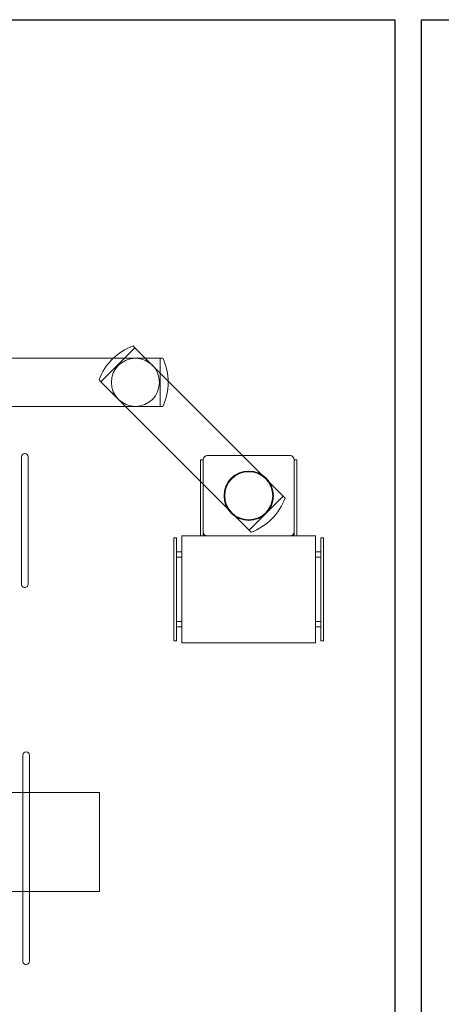
# Model space of a CAD drawing. Units: millimetres. Extents: x -1610 to 1183, y 235 to 1866.
# Drawn here: x -830 to -672, y 462 to 830 of the extents above; entities that cross this region are included whole.
import ezdxf

# ---------------------------------------------------------------- set-up
doc = ezdxf.new("R2010")
doc.units = ezdxf.units.MM
doc.layers.add('PislikMimar.com', color=7, linetype='Continuous')

msp = doc.modelspace()

# ---------------------------------------------------------------- linework, layer by layer
at = {"lineweight": 15}
for p, q in [((-786.72, 707.72), (-799.45, 694.99)), ((-799.45, 694.99), (-786.72, 707.72)), ((-786.72, 707.72), (-787.43, 708.43)), ((-731.21, 652.21), (-786.72, 707.72)), ((-777.29, 703.82), (-875.79, 703.82)), ((-776.29, 703.82), (-777.29, 703.82)), ((-777.29, 703.82), (-777.29, 685.82)), ((-777.29, 685.82), (-777.29, 703.82)), ((-800.16, 695.7), (-799.45, 694.99)), ((-799.45, 694.99), (-743.94, 639.48)), ((-875.79, 685.82), (-777.29, 685.82)), ((-777.29, 685.82), (-776.29, 685.82)), ((-728.62, 667.39), (-759.62, 667.39)), ((-762.12, 637.39), (-762.12, 665.89)), ((-762.12, 665.89), (-761.12, 665.89)), ((-761.12, 665.89), (-761.12, 638.89)), ((-761.12, 665.89), (-761.12, 637.39)), ((-727.12, 638.89), (-727.12, 665.89)), ((-727.12, 665.89), (-727.12, 637.39)), ((-726.12, 665.89), (-727.12, 665.89)), ((-726.12, 637.39), (-726.12, 665.89)), ((-743.94, 639.48), (-731.21, 652.21)), ((-743.94, 639.48), (-731.21, 652.21)), ((-731.21, 652.21), (-730.51, 651.51)), ((-769.12, 637.39), (-769.12, 597.39)), ((-719.12, 637.39), (-769.12, 637.39)), ((-761.12, 637.39), (-762.12, 637.39)), ((-759.62, 637.39), (-728.62, 637.39)), ((-743.23, 638.78), (-743.94, 639.48)), ((-727.12, 637.39), (-726.12, 637.39)), ((-719.12, 597.39), (-719.12, 637.39)), ((-772.12, 598.14), (-772.12, 636.64)), ((-772.12, 636.64), (-771.12, 636.64)), ((-771.12, 636.64), (-771.12, 598.14)), ((-717.12, 636.64), (-717.12, 598.14)), ((-716.12, 636.64), (-717.12, 636.64)), ((-716.12, 598.14), (-716.12, 636.64)), ((-771.12, 629.39), (-771.12, 631.39)), ((-771.12, 631.39), (-769.12, 631.39)), ((-769.12, 631.39), (-769.12, 629.39)), ((-719.12, 631.39), (-719.12, 629.39)), ((-717.12, 631.39), (-719.12, 631.39)), ((-717.12, 629.39), (-717.12, 631.39)), ((-769.12, 629.39), (-771.12, 629.39)), ((-719.12, 629.39), (-717.12, 629.39)), ((-771.12, 603.39), (-771.12, 605.39)), ((-771.12, 605.39), (-769.12, 605.39)), ((-769.12, 605.39), (-769.12, 603.39)), ((-719.12, 605.39), (-719.12, 603.39)), ((-717.12, 605.39), (-719.12, 605.39)), ((-717.12, 603.39), (-717.12, 605.39)), ((-769.12, 603.39), (-771.12, 603.39)), ((-719.12, 603.39), (-717.12, 603.39)), ((-771.12, 598.14), (-772.12, 598.14)), ((-769.12, 597.39), (-719.12, 597.39)), ((-717.12, 598.14), (-716.12, 598.14)), ((-889.97, 541.38), (-799.99, 541.38)), ((-799.99, 541.38), (-799.99, 504.4)), ((-799.99, 504.4), (-889.97, 504.4))]:
    msp.add_line(p, q, dxfattribs=at)
for points in [[(-829.24, 666.97), (-829.24, 619.35, 1.094042), (-826.74, 619.57), (-826.74, 666.97, 1)], [(-828.74, 555.32), (-828.74, 478.32, 1.094042), (-826.24, 478.55), (-826.24, 555.32, 1)]]:
    msp.add_lwpolyline(points, format="xyb", close=True, dxfattribs=at)
for centre, radius in [((-786.54, 694.82), 9), ((-786.54, 694.82), 9), ((-744.12, 652.39), 9.25), ((-744.12, 652.39), 9)]:
    msp.add_circle(centre, radius, dxfattribs=at)
for centre, radius, start, end in [((-780.18, 688.45), 21.25, 109.9424, 160.0576), ((-795.54, 694.82), 21.25, 334.9424, 25.0576), ((-759.62, 665.89), 1.5, 90, 180), ((-728.62, 665.89), 1.5, 0, 90), ((-750.48, 658.75), 21.25, 289.9424, 340.0576), ((-759.62, 638.89), 1.5, 180, 270), ((-728.62, 638.89), 1.5, 270, 0)]:
    msp.add_arc(centre, radius, start, end, dxfattribs=at)
at = {"layer": 'PislikMimar.com'}
for p, q in [((-1049.41, 830.48), (-689.4, 830.48)), ((-689.4, 830.48), (-689.4, 332.93)), ((-679.4, 830.48), (-319.39, 830.48)), ((-679.4, 332.93), (-679.4, 830.48))]:
    msp.add_line(p, q, dxfattribs=at)

doc.saveas('drawing.dxf')
